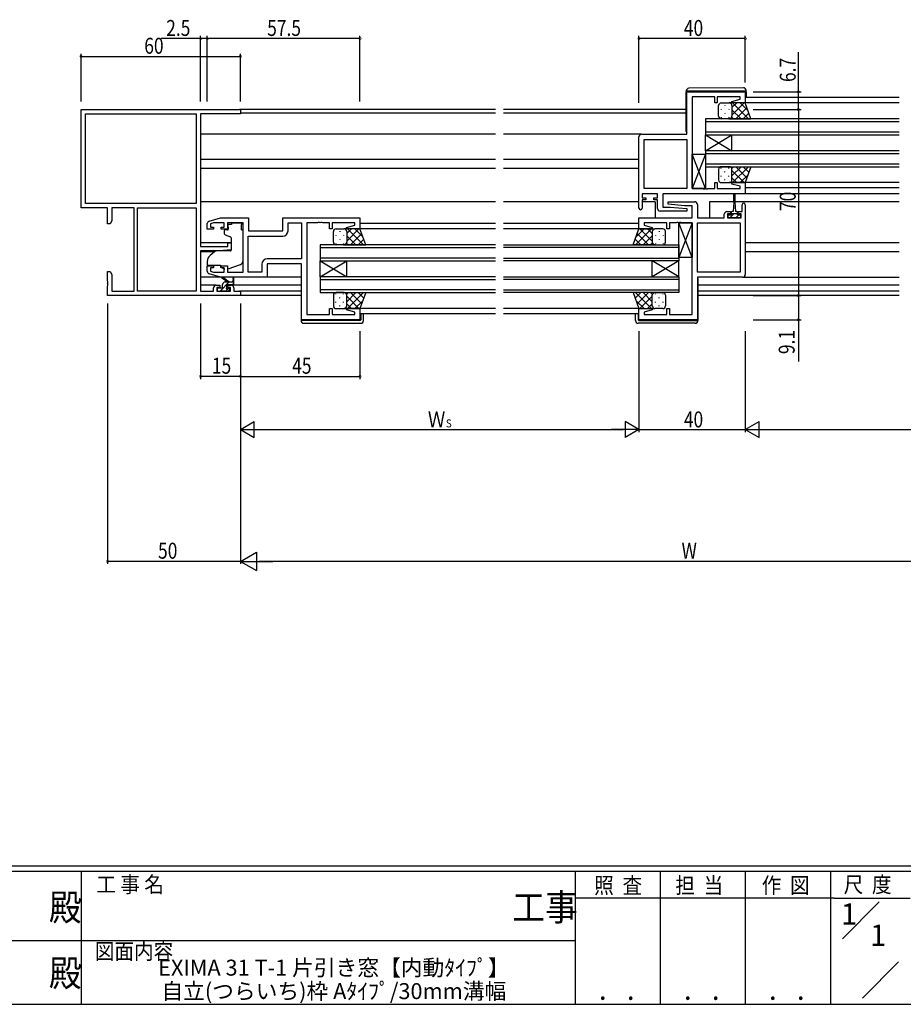
# Model space of a CAD drawing. Extents: x 0 to 1133, y 0 to 806.
# Drawn here: x 531 to 863, y 0 to 370 of the extents above; entities that cross this region are included whole.
import ezdxf
from ezdxf.enums import TextEntityAlignment as Align

# ---------------------------------------------------------------- set-up
doc = ezdxf.new("R2010")
doc.units = 0
for name, color, linetype in [('USER1', 3, 'CONTINUOUS'), ('YKK_11', 7, 'CONTINUOUS'), ('YKK_12', 2, 'CONTINUOUS'), ('YKK_13', 4, 'CONTINUOUS'), ('YKK_D', 6, 'CONTINUOUS'), ('YKK_ZWAK', 7, 'CONTINUOUS')]:
    doc.layers.add(name, color=color, linetype=linetype)
doc.styles.get("Standard").update_dxf_attribs({"font": 'ROMANS.SHX', "bigfont": 'EXTFONT.SHX'})
doc.styles.add('YKK_OSSTYLE1', font='romans.shx', dxfattribs={"width": 0.9, "bigfont": 'EXTFONT.SHX'})

# ---------------------------------------------------------------- blocks, each defined once
blk = doc.blocks.new('A201')
at = {"layer": 'YKK_ZWAK', "color": 254, "linetype": 'Continuous'}
for p, q in [((571, 35), (21, 35)), ((544, 34), (21, 34)), ((296, 34), (296, 9)), ((389, 34), (389, 9)), ((437, 34), (437, 9)), ((21, 9), (544, 9))]:
    blk.add_line(p, q, dxfattribs=at)
at = {"layer": 'YKK_ZWAK', "color": 131, "linetype": 'Continuous'}
for p, q in [((405, 34), (405, 9)), ((421, 34), (421, 9)), ((437.7, 29), (389, 29)), ((437.7, 29), (452, 29)), ((439.26, 21.33), (446.19, 28.25)), ((205, 21), (297, 21)), ((297, 21), (389, 21)), ((443.05, 10.18), (449.85, 16.98))]:
    blk.add_line(p, q, dxfattribs=at)
at = {"layer": 'YKK_ZWAK', "color": 131, "linetype": 'Continuous', "style": 'YKK_OSSTYLE1', "width": 0.9}
for s, height, p in [('工 事 名', 3, (298.87, 30.05)), ('尺  度', 3, (439.51, 30.04)), ('照  査', 3, (392.56, 29.87)), ('担  当', 3, (407.82, 29.87)), ('作  図', 3, (424.09, 29.88)), ('図面内容', 3, (298.58, 17.47)), (' ． ．', 3.5, (392.18, 9.75)), (' ． ．', 3.5, (408.18, 9.75)), (' ． ．', 3.5, (424.18, 9.75))]:
    blk.add_text(s, height=height, dxfattribs=at).set_placement(p)
at = {"layer": 'YKK_ZWAK', "color": 254, "linetype": 'Continuous', "style": 'YKK_OSSTYLE1', "width": 0.9}
for s, p in [('殿', (289.94, 24.75)), ('工事', (377.17, 24.75)), ('殿', (289.94, 12.37))]:
    blk.add_text(s, height=5, dxfattribs=at).set_placement(p)

msp = doc.modelspace()

# ---------------------------------------------------------------- linework, layer by layer
at = {"layer": 'YKK_11', "color": 0, "linetype": 'ByBlock', "ltscale": 0.5}
for p, q in [((781.96, 343.38), (803.96, 343.38)), ((781.96, 327.38), (781.96, 343.38)), ((783.96, 341.45), (783.96, 306.91)), ((792.46, 341.45), (783.96, 341.45)), ((792.46, 339.18), (792.46, 341.45)), ((802.03, 341.45), (793.46, 341.45)), ((793.46, 341.45), (793.46, 339.18)), ((802.03, 340.54), (802.03, 341.45)), ((803.96, 343.38), (803.96, 339.18)), ((793.46, 339.18), (792.46, 339.18)), ((798.93, 339.71), (802.03, 340.54)), ((799, 339.18), (798.93, 339.71)), ((803.96, 339.18), (799, 339.18)), ((763.96, 299.58), (763.96, 326.38)), ((764.96, 327.38), (781.96, 327.38)), ((765.89, 325.45), (781.96, 325.45)), ((765.89, 306.91), (765.89, 325.45)), ((781.96, 325.45), (781.96, 306.91)), ((781.96, 325.45), (781.96, 306.91)), ((792.46, 306.91), (792.46, 309.18)), ((792.46, 309.18), (793.46, 309.18)), ((793.46, 309.18), (793.46, 306.91)), ((798.93, 308.66), (799, 309.18)), ((802.03, 307.83), (798.93, 308.66)), ((799, 309.18), (803.96, 309.18)), ((802.03, 306.91), (802.03, 307.83)), ((803.96, 309.18), (803.96, 304.98)), ((765.16, 304.98), (765.16, 303.48)), ((770.96, 304.98), (765.16, 304.98)), ((781.96, 306.91), (765.89, 306.91)), ((770.96, 303.48), (770.96, 304.98)), ((772.89, 304.98), (772.89, 299.98)), ((803.96, 304.98), (772.89, 304.98)), ((783.96, 306.91), (788.01, 306.91)), ((788.01, 306.91), (788.19, 306.79)), ((788.19, 306.79), (788.74, 306.79)), ((788.74, 306.79), (788.92, 306.91)), ((788.92, 306.91), (789.01, 306.91)), ((789.01, 306.91), (789.19, 306.79)), ((789.19, 306.79), (789.74, 306.79)), ((789.74, 306.79), (789.92, 306.91)), ((789.92, 306.91), (792.46, 306.91)), ((793.46, 306.91), (802.03, 306.91)), ((765.16, 303.48), (766.56, 303.48)), ((766.56, 302.68), (765.16, 302.68)), ((765.16, 302.68), (765.16, 299.58)), ((766.56, 303.48), (766.56, 302.68)), ((769.56, 303.48), (770.96, 303.48)), ((769.56, 302.68), (769.56, 303.48)), ((770.96, 302.68), (769.56, 302.68)), ((770.96, 299.48), (770.96, 302.68)), ((774.94, 301.03), (774.99, 301.98)), ((781.16, 300.48), (774.94, 301.03)), ((774.99, 301.98), (784.96, 301.98)), ((784.03, 300.48), (781.16, 300.48)), ((784.03, 295.98), (784.03, 300.48)), ((785.96, 300.98), (785.96, 295.98)), ((802.76, 298.28), (802.76, 300.88)), ((803.96, 300.88), (803.96, 274.58)), ((781.94, 298.48), (771.96, 298.48)), ((772.89, 299.98), (775.77, 299.98)), ((775.77, 299.98), (781.98, 299.44)), ((781.98, 299.44), (781.94, 298.48)), ((796.06, 295.98), (796.06, 297.28)), ((797.06, 298.28), (798.36, 298.28)), ((798.36, 297.48), (797.26, 297.48)), ((797.26, 297.48), (797.26, 295.98)), ((798.36, 298.28), (798.36, 297.48)), ((801.36, 298.28), (802.76, 298.28)), ((801.36, 297.48), (801.36, 298.28)), ((802.46, 297.48), (801.36, 297.48)), ((802.46, 295.98), (802.46, 297.48)), ((601.46, 291.68), (601.46, 293.74)), ((602.18, 294.7), (606.46, 295.98)), ((603.86, 294.05), (602.66, 293.7)), ((602.66, 293.7), (602.66, 292.48)), ((607.86, 294.05), (603.86, 294.05)), ((606.46, 295.98), (616.96, 295.98)), ((607.86, 292.48), (607.86, 294.05)), ((609.06, 294.05), (609.06, 291.68)), ((614.96, 294.05), (609.06, 294.05)), ((614.96, 275.51), (614.96, 294.05)), ((616.96, 295.98), (616.96, 290.98)), ((629.96, 295.98), (658.96, 295.98)), ((629.96, 290.98), (629.96, 295.98)), ((631.89, 291.05), (631.89, 294.05)), ((631.89, 294.05), (636.96, 294.05)), ((636.96, 294.05), (636.96, 280.51)), ((638.96, 294.05), (638.96, 259.51)), ((643.01, 294.05), (638.96, 294.05)), ((643.19, 294.17), (643.01, 294.05)), ((643.74, 294.17), (643.19, 294.17)), ((643.92, 294.05), (643.74, 294.17)), ((644.01, 294.05), (643.92, 294.05)), ((644.19, 294.17), (644.01, 294.05)), ((644.74, 294.17), (644.19, 294.17)), ((644.92, 294.05), (644.74, 294.17)), ((647.46, 294.05), (644.92, 294.05)), ((647.46, 291.78), (647.46, 294.05)), ((648.46, 294.05), (648.46, 291.78)), ((657.03, 294.05), (648.46, 294.05)), ((653.93, 292.31), (657.03, 293.14)), ((657.03, 293.14), (657.03, 294.05)), ((658.96, 295.98), (658.96, 291.78)), ((763.96, 295.98), (784.03, 295.98)), ((763.96, 291.78), (763.96, 295.98)), ((774.46, 294.05), (765.89, 294.05)), ((765.89, 294.05), (765.89, 293.14)), ((765.89, 293.14), (768.99, 292.31)), ((774.46, 291.78), (774.46, 294.05)), ((775.46, 294.05), (775.46, 291.78)), ((778.01, 294.05), (775.46, 294.05)), ((778.19, 294.17), (778.01, 294.05)), ((778.74, 294.17), (778.19, 294.17)), ((778.92, 294.05), (778.74, 294.17)), ((779.01, 294.05), (778.92, 294.05)), ((779.19, 294.17), (779.01, 294.05)), ((779.74, 294.17), (779.19, 294.17)), ((779.92, 294.05), (779.74, 294.17)), ((783.96, 294.05), (779.92, 294.05)), ((783.96, 259.51), (783.96, 294.05)), ((785.96, 295.98), (796.06, 295.98)), ((785.96, 275.51), (785.96, 294.05)), ((785.96, 294.05), (802.03, 294.05)), ((797.26, 295.98), (802.46, 295.98)), ((802.03, 294.05), (802.03, 275.51)), ((802.03, 294.05), (802.03, 275.51)), ((603.76, 291.68), (601.46, 291.68)), ((602.66, 292.48), (603.76, 292.48)), ((603.76, 292.48), (603.76, 291.68)), ((606.76, 291.68), (606.76, 292.48)), ((606.76, 292.48), (607.86, 292.48)), ((609.06, 291.68), (606.76, 291.68)), ((616.89, 275.51), (616.89, 289.05)), ((616.89, 275.51), (616.89, 289.05)), ((616.89, 289.05), (629.89, 289.05)), ((616.96, 290.98), (629.96, 290.98)), ((648.46, 291.78), (647.46, 291.78)), ((654, 291.78), (653.93, 292.31)), ((658.96, 291.78), (654, 291.78)), ((768.92, 291.78), (763.96, 291.78)), ((768.99, 292.31), (768.92, 291.78)), ((775.46, 291.78), (774.46, 291.78)), ((601.46, 277.88), (603.76, 277.88)), ((601.46, 275.83), (601.46, 277.88)), ((603.76, 277.88), (603.76, 277.08)), ((606.76, 277.08), (606.76, 277.88)), ((606.76, 277.88), (609.06, 277.88)), ((609.06, 277.88), (609.06, 275.51)), ((622.03, 278.51), (622.03, 275.51)), ((623.96, 278.58), (623.96, 273.58)), ((636.96, 278.58), (623.96, 278.58)), ((636.96, 280.51), (624.03, 280.51)), ((636.96, 257.58), (636.96, 278.58)), ((606.46, 273.58), (602.18, 274.87)), ((602.66, 277.08), (602.66, 275.87)), ((603.76, 277.08), (602.66, 277.08)), ((602.66, 275.87), (603.86, 275.51)), ((603.86, 275.51), (607.86, 275.51)), ((607.86, 277.08), (606.76, 277.08)), ((607.86, 275.51), (607.86, 277.08)), ((609.06, 275.51), (614.96, 275.51)), ((622.03, 275.51), (616.89, 275.51)), ((802.03, 275.51), (785.96, 275.51)), ((623.96, 273.58), (606.46, 273.58)), ((785.96, 273.58), (785.96, 257.58)), ((802.96, 273.58), (785.96, 273.58)), ((638.96, 259.51), (647.46, 259.51)), ((647.46, 259.51), (647.46, 261.78)), ((647.46, 261.78), (648.46, 261.78)), ((648.46, 261.78), (648.46, 259.51)), ((648.46, 259.51), (657.03, 259.51)), ((653.93, 261.26), (654, 261.78)), ((657.03, 260.43), (653.93, 261.26)), ((654, 261.78), (658.96, 261.78)), ((657.03, 259.51), (657.03, 260.43)), ((658.96, 261.78), (658.96, 257.58)), ((763.96, 257.58), (763.96, 261.78)), ((763.96, 261.78), (768.92, 261.78)), ((768.99, 261.26), (765.89, 260.43)), ((765.89, 260.43), (765.89, 259.51)), ((765.89, 259.51), (774.46, 259.51)), ((768.92, 261.78), (768.99, 261.26)), ((774.46, 259.51), (774.46, 261.78)), ((774.46, 261.78), (775.46, 261.78)), ((775.46, 261.78), (775.46, 259.51)), ((775.46, 259.51), (783.96, 259.51)), ((658.96, 257.58), (636.96, 257.58)), ((785.96, 257.58), (763.96, 257.58))]:
    msp.add_line(p, q, dxfattribs=at)
at = {"layer": 'YKK_11', "color": 0, "linetype": 'ByBlock', "lineweight": -2}
for p, q in [((553.96, 299.68), (553.96, 336.68)), ((553.96, 336.68), (613.96, 336.68)), ((555.59, 335.05), (597.33, 335.05)), ((555.59, 335.05), (597.33, 335.05)), ((555.59, 301.31), (555.59, 335.05)), ((597.33, 335.05), (597.33, 301.31)), ((598.96, 335.05), (598.96, 285.18)), ((613.96, 335.05), (598.96, 335.05)), ((613.96, 336.68), (613.96, 335.05)), ((597.33, 301.31), (555.59, 301.31)), ((563.96, 299.68), (553.96, 299.68)), ((563.96, 293.68), (563.96, 299.68)), ((565.59, 299.68), (565.59, 294.77)), ((573.96, 299.68), (565.59, 299.68)), ((573.96, 268.31), (573.96, 299.68)), ((575.26, 299.68), (597.33, 299.68)), ((575.26, 268.31), (575.26, 299.68)), ((597.33, 299.68), (597.33, 268.31)), ((597.33, 299.68), (597.33, 268.31)), ((564.96, 293.68), (563.96, 293.68)), ((565.59, 294.77), (564.96, 293.68)), ((609.26, 286.48), (610.46, 286.48)), ((609.26, 285.18), (609.26, 286.48)), ((610.46, 286.48), (610.46, 283.88)), ((598.96, 285.18), (609.26, 285.18)), ((598.96, 283.48), (598.96, 268.31)), ((605.96, 283.48), (598.96, 283.48)), ((610.46, 283.88), (605.96, 283.48)), ((563.96, 275.68), (564.96, 275.68)), ((563.96, 272.14), (563.96, 275.68)), ((564.96, 275.68), (565.59, 274.59)), ((565.59, 274.59), (565.59, 268.31)), ((564.08, 271.96), (563.96, 272.14)), ((563.96, 271.23), (564.08, 271.41)), ((563.96, 271.14), (563.96, 271.23)), ((564.08, 270.96), (563.96, 271.14)), ((564.08, 271.41), (564.08, 271.96)), ((564.08, 270.41), (564.08, 270.96)), ((604.86, 270.58), (606.16, 270.58)), ((606.16, 270.58), (606.16, 269.78)), ((609.16, 270.58), (610.46, 270.58)), ((609.16, 269.78), (609.16, 270.58)), ((563.96, 270.23), (564.08, 270.41)), ((563.96, 266.68), (563.96, 270.23)), ((565.59, 268.31), (573.96, 268.31)), ((597.33, 268.31), (575.26, 268.31)), ((598.96, 268.31), (603.86, 268.31)), ((603.86, 268.31), (603.86, 269.58)), ((605.06, 269.78), (605.06, 268.31)), ((606.16, 269.78), (605.06, 269.78)), ((605.06, 268.31), (610.26, 268.31)), ((610.26, 269.78), (609.16, 269.78)), ((610.26, 268.31), (610.26, 269.78)), ((611.46, 269.58), (611.46, 268.31)), ((611.46, 268.31), (613.96, 268.31)), ((613.96, 268.31), (613.96, 266.68)), ((613.96, 266.68), (563.96, 266.68))]:
    msp.add_line(p, q, dxfattribs=at)
at = {"layer": 'YKK_11', "color": 0, "linetype": 'ByBlock', "ltscale": 0.5}
for centre, radius, start, end in [((764.96, 326.38), 1, 90, 180), ((784.96, 300.98), 1, 0, 90), ((803.36, 300.88), 0.6, 360, 180), ((764.56, 299.58), 0.6, 180, 0), ((771.96, 299.48), 1, 180, 270), ((797.06, 297.28), 1, 90, 180), ((602.46, 293.74), 1, 106.6993, 180), ((629.89, 291.05), 2, 270, 360), ((624.03, 278.51), 2, 90, 180), ((602.46, 275.83), 1, 180, 253.3007), ((802.96, 274.58), 1, 270, 360)]:
    msp.add_arc(centre, radius, start, end, dxfattribs=at)
at = {"layer": 'YKK_11', "color": 0, "linetype": 'ByBlock', "lineweight": -2}
for centre, start, end in [((604.86, 269.58), 90, 180), ((610.46, 269.58), 0, 90)]:
    msp.add_arc(centre, 1, start, end, dxfattribs=at)
at = {"layer": 'YKK_12', "ltscale": 1.5}
for p, q in [((861.96, 341.18), (803.96, 341.18)), ((861.96, 339.18), (803.96, 339.18)), ((709.96, 336.68), (613.66, 336.68)), ((709.96, 335.28), (613.96, 335.28)), ((781.76, 336.68), (712.96, 336.68)), ((781.76, 335.28), (712.96, 335.28)), ((861.96, 333.18), (788.96, 333.18)), ((788.96, 333.18), (788.96, 327.18)), ((788.96, 332.18), (861.96, 332.18)), ((709.96, 327.38), (598.96, 327.38)), ((764.96, 327.38), (712.96, 327.38)), ((861.96, 328.18), (788.96, 328.18)), ((788.96, 327.18), (861.96, 327.18)), ((788.96, 327.18), (798.96, 321.18)), ((788.96, 321.18), (798.96, 327.18)), ((788.96, 321.18), (788.96, 327.18)), ((798.96, 321.18), (798.96, 327.18)), ((861.96, 321.18), (788.96, 321.18)), ((788.96, 321.18), (788.96, 315.18)), ((788.96, 320.18), (861.96, 320.18)), ((709.96, 317.88), (598.96, 317.88)), ((763.96, 317.88), (712.96, 317.88)), ((861.96, 316.18), (788.96, 316.18)), ((788.96, 315.18), (861.96, 315.18)), ((709.96, 314.48), (598.96, 314.48)), ((763.96, 314.48), (712.96, 314.48)), ((861.96, 309.18), (803.58, 309.18)), ((861.96, 304.98), (773.19, 304.98)), ((861.96, 307.18), (803.96, 307.18)), ((709.96, 301.98), (598.96, 301.98)), ((763.96, 301.98), (712.96, 301.98)), ((770.03, 301.98), (765.16, 301.98)), ((770.03, 301.98), (770.03, 296.09)), ((799.61, 301.98), (790.53, 301.98)), ((790.53, 301.98), (790.53, 296.09)), ((861.96, 301.98), (800.11, 301.98)), ((709.96, 293.78), (658.96, 293.78)), ((763.96, 293.78), (712.96, 293.78)), ((709.96, 291.78), (658.72, 291.78)), ((764.21, 291.78), (712.96, 291.78)), ((610.46, 286.48), (598.96, 286.48)), ((709.96, 285.78), (643.96, 285.78)), ((643.96, 285.78), (643.96, 279.78)), ((712.96, 285.78), (778.96, 285.78)), ((778.96, 285.78), (778.96, 279.78)), ((861.96, 286.48), (803.96, 286.48)), ((604.09, 283.08), (598.96, 283.08)), ((643.96, 284.78), (709.96, 284.78)), ((778.96, 284.78), (712.96, 284.78)), ((861.96, 283.08), (803.96, 283.08)), ((709.96, 280.78), (643.96, 280.78)), ((643.96, 279.78), (709.96, 279.78)), ((643.96, 279.78), (653.96, 273.78)), ((643.96, 273.78), (653.96, 279.78)), ((643.96, 273.78), (643.96, 279.78)), ((653.96, 273.78), (653.96, 279.78)), ((712.96, 280.78), (778.96, 280.78)), ((778.96, 279.78), (712.96, 279.78)), ((778.96, 279.78), (768.96, 273.78)), ((778.96, 273.78), (768.96, 279.78)), ((768.96, 273.78), (768.96, 279.78)), ((778.96, 273.78), (778.96, 279.78)), ((604.86, 270.58), (598.96, 270.58)), ((636.76, 270.58), (610.46, 270.58)), ((709.96, 273.78), (643.96, 273.78)), ((643.96, 273.78), (643.96, 267.78)), ((643.96, 272.78), (709.96, 272.78)), ((712.96, 273.78), (778.96, 273.78)), ((778.96, 272.78), (712.96, 272.78)), ((778.96, 273.78), (778.96, 267.78)), ((861.96, 270.58), (786.16, 270.58)), ((636.76, 268.31), (613.66, 268.31)), ((709.96, 268.78), (643.96, 268.78)), ((643.96, 267.78), (709.96, 267.78)), ((712.96, 268.78), (778.96, 268.78)), ((778.96, 267.78), (712.96, 267.78)), ((861.96, 268.31), (786.16, 268.31)), ((636.76, 266.68), (613.66, 266.68)), ((861.96, 266.68), (786.16, 266.68)), ((709.96, 261.78), (658.46, 261.78)), ((709.96, 259.78), (658.96, 259.78)), ((764.46, 261.78), (712.96, 261.78)), ((763.96, 259.78), (712.96, 259.78))]:
    msp.add_line(p, q, dxfattribs=at)
at = {"layer": 'YKK_13', "ltscale": 1.5}
for p, q in [((803.26, 344.87), (782.76, 344.69)), ((781.76, 343.69), (781.76, 343.68)), ((781.76, 343.68), (782.26, 343.68)), ((781.76, 343.68), (781.76, 343.38)), ((781.76, 328.38), (781.76, 343.38)), ((782.26, 343.68), (803.76, 343.68)), ((803.76, 343.68), (804.26, 343.68)), ((804.26, 343.68), (804.26, 343.87)), ((804.26, 343.38), (804.26, 343.68)), ((804.26, 343.38), (804.26, 341.18)), ((793.96, 334.18), (793.96, 338.18)), ((794.96, 339.18), (797.96, 339.18)), ((796.33, 338.26), (796.33, 338.06)), ((803.96, 339.18), (797.96, 339.18)), ((798.96, 334.56), (803.58, 339.18)), ((798.96, 337.39), (800.76, 339.18)), ((798.96, 338.18), (798.96, 334.58)), ((798.96, 337.78), (798.96, 334.18)), ((799.23, 339.18), (805.23, 333.18)), ((800.41, 333.18), (804.61, 337.38)), ((802.06, 339.18), (805.02, 336.22)), ((806.11, 333.18), (803.96, 339.18)), ((794.91, 336.85), (794.91, 336.65)), ((794.91, 333.82), (794.91, 333.62)), ((796.33, 335.23), (796.33, 335.03)), ((797.74, 336.85), (797.74, 336.65)), ((797.74, 333.82), (797.74, 333.62)), ((798.91, 333.85), (799.58, 333.18)), ((798.96, 336.62), (802.4, 333.18)), ((803.24, 333.18), (805.35, 335.3)), ((797.96, 333.18), (794.96, 333.18)), ((797.74, 333.18), (806.11, 333.18)), ((783.96, 306.91), (783.96, 319.91)), ((788.96, 319.91), (783.96, 306.91)), ((788.96, 306.91), (783.96, 319.91)), ((783.96, 319.91), (788.96, 319.91)), ((788.96, 319.91), (788.96, 306.91)), ((797.96, 315.18), (794.96, 315.18)), ((797.74, 315.18), (806.11, 315.18)), ((798.91, 314.51), (799.58, 315.18)), ((798.96, 311.74), (802.4, 315.18)), ((799.23, 309.18), (805.23, 315.18)), ((800.41, 315.18), (804.61, 310.99)), ((803.24, 315.18), (805.35, 313.07)), ((806.11, 315.18), (803.96, 309.18)), ((793.96, 314.18), (793.96, 310.18)), ((794.91, 314.55), (794.91, 314.75)), ((794.91, 311.52), (794.91, 311.72)), ((796.33, 313.13), (796.33, 313.33)), ((797.74, 314.55), (797.74, 314.75)), ((797.74, 311.52), (797.74, 311.72)), ((798.96, 310.58), (798.96, 314.18)), ((798.96, 313.8), (803.58, 309.18)), ((798.96, 310.18), (798.96, 313.78)), ((802.06, 309.18), (805.02, 312.14)), ((794.96, 309.18), (797.96, 309.18)), ((796.33, 310.1), (796.33, 310.3)), ((803.96, 309.18), (797.96, 309.18)), ((798.96, 310.97), (800.76, 309.18)), ((788.96, 306.91), (783.96, 306.91)), ((799.61, 301.78), (799.61, 304.73)), ((800.11, 304.73), (800.11, 301.78)), ((799.61, 301.78), (799.36, 298.28)), ((800.11, 301.78), (800.36, 298.28)), ((797.56, 297.08), (798.61, 297.08)), ((797.56, 295.98), (797.56, 297.08)), ((798.61, 297.88), (798.61, 297.08)), ((798.61, 297.58), (801.11, 297.58)), ((799.36, 298.28), (799.01, 298.28)), ((800.71, 298.28), (800.36, 298.28)), ((801.11, 297.08), (801.11, 297.88)), ((801.11, 297.08), (802.16, 297.08)), ((802.16, 297.08), (802.16, 295.98)), ((609.39, 292.38), (609.39, 293.38)), ((610.56, 293.38), (609.39, 293.38)), ((610.56, 294.05), (610.56, 293.38)), ((610.56, 294.05), (614.36, 294.05)), ((614.36, 294.05), (614.36, 293.38)), ((614.36, 292.38), (614.36, 293.38)), ((778.96, 281.05), (778.96, 294.05)), ((783.96, 294.05), (778.96, 281.05)), ((783.96, 281.05), (778.96, 294.05)), ((778.96, 294.05), (783.96, 294.05)), ((783.96, 294.05), (783.96, 281.05)), ((802.16, 295.98), (797.56, 295.98)), ((607.86, 291.08), (607.86, 290.03)), ((609.09, 291.38), (608.16, 291.38)), ((608.19, 289.56), (610.19, 288.84)), ((609.39, 292.38), (609.39, 291.68)), ((614.36, 291.38), (614.36, 292.38)), ((614.36, 291.38), (614.96, 291.38)), ((614.96, 279.83), (614.96, 291.38)), ((648.96, 286.78), (648.96, 290.78)), ((649.91, 289.45), (649.91, 289.25)), ((649.96, 291.78), (652.96, 291.78)), ((651.33, 290.86), (651.33, 290.66)), ((652.74, 289.45), (652.74, 289.25)), ((658.96, 291.78), (652.96, 291.78)), ((653.96, 289.99), (655.76, 291.78)), ((653.96, 287.16), (658.58, 291.78)), ((653.96, 290.78), (653.96, 287.18)), ((653.96, 290.38), (653.96, 286.78)), ((653.96, 289.22), (657.4, 285.78)), ((654.23, 291.78), (660.23, 285.78)), ((655.41, 285.78), (659.61, 289.98)), ((657.06, 291.78), (660.02, 288.82)), ((661.11, 285.78), (658.96, 291.78)), ((761.82, 285.78), (763.96, 291.78)), ((768.7, 291.78), (762.7, 285.78)), ((765.87, 291.78), (762.91, 288.82)), ((767.52, 285.78), (763.32, 289.98)), ((763.96, 291.78), (769.96, 291.78)), ((768.96, 287.16), (764.34, 291.78)), ((768.96, 289.22), (765.52, 285.78)), ((768.96, 289.99), (767.17, 291.78)), ((768.96, 290.78), (768.96, 287.18)), ((768.96, 290.38), (768.96, 286.78)), ((772.96, 291.78), (769.96, 291.78)), ((770.19, 289.45), (770.19, 289.25)), ((771.6, 290.86), (771.6, 290.66)), ((773.02, 289.45), (773.02, 289.25)), ((773.96, 286.78), (773.96, 290.78)), ((610.46, 288.39), (610.46, 283.78)), ((649.91, 286.42), (649.91, 286.22)), ((652.96, 285.78), (649.96, 285.78)), ((651.33, 287.83), (651.33, 287.63)), ((652.74, 286.42), (652.74, 286.22)), ((652.74, 285.78), (661.11, 285.78)), ((653.91, 286.45), (654.58, 285.78)), ((658.24, 285.78), (660.35, 287.9)), ((770.19, 285.78), (761.82, 285.78)), ((764.69, 285.78), (762.58, 287.9)), ((769.02, 286.45), (768.35, 285.78)), ((769.96, 285.78), (772.96, 285.78)), ((770.19, 286.42), (770.19, 286.22)), ((771.6, 287.83), (771.6, 287.63)), ((773.02, 286.42), (773.02, 286.22)), ((604.23, 283.2), (602.54, 281.78)), ((610.25, 283.48), (604.86, 283.43)), ((601.46, 279.48), (601.46, 278.18)), ((601.46, 278.18), (606.46, 278.18)), ((606.46, 278.18), (606.46, 277.88)), ((606.46, 277.88), (606.46, 277.39)), ((609.34, 276.74), (613.97, 278.42)), ((783.96, 281.05), (778.96, 281.05)), ((607.77, 276.78), (606.46, 277.39)), ((606.54, 273.58), (598.96, 273.58)), ((608.96, 271.81), (607.14, 273.21)), ((607.26, 269.71), (607.26, 270.81)), ((609.56, 271.81), (607.35, 273.5)), ((608.26, 271.81), (611.46, 271.81)), ((608.86, 269.87), (608.86, 270.51)), ((609.16, 270.81), (611.16, 270.81)), ((611.16, 272.94), (610.97, 271.81)), ((611.46, 271.11), (611.46, 273.11)), ((636.96, 273.58), (623.46, 273.58)), ((636.76, 273.08), (636.76, 257.58)), ((636.96, 273.08), (636.76, 273.08)), ((785.96, 273.08), (786.16, 273.08)), ((786.16, 273.08), (786.16, 257.58)), ((802.96, 273.58), (861.96, 273.58)), ((605.26, 269.11), (605.26, 268.61)), ((606.96, 269.41), (605.56, 269.41)), ((605.56, 268.31), (606.06, 268.31)), ((606.26, 268.51), (608.36, 268.51)), ((608.56, 268.31), (609.16, 268.31)), ((609.66, 269.41), (609.33, 269.41)), ((609.38, 268.4), (609.88, 268.9)), ((648.96, 266.78), (648.96, 262.78)), ((649.91, 267.15), (649.91, 267.35)), ((652.96, 267.78), (649.96, 267.78)), ((652.74, 267.78), (661.11, 267.78)), ((652.74, 267.15), (652.74, 267.35)), ((653.91, 267.11), (654.58, 267.78)), ((653.96, 264.34), (657.4, 267.78)), ((653.96, 263.18), (653.96, 266.78)), ((654.23, 261.78), (660.23, 267.78)), ((655.41, 267.78), (659.61, 263.59)), ((658.24, 267.78), (660.35, 265.67)), ((661.11, 267.78), (658.96, 261.78)), ((770.19, 267.78), (761.82, 267.78)), ((761.82, 267.78), (763.96, 261.78)), ((764.69, 267.78), (762.58, 265.67)), ((768.7, 261.78), (762.7, 267.78)), ((767.52, 267.78), (763.32, 263.59)), ((768.96, 264.34), (765.52, 267.78)), ((769.02, 267.11), (768.35, 267.78)), ((768.96, 263.18), (768.96, 266.78)), ((769.96, 267.78), (772.96, 267.78)), ((770.19, 267.15), (770.19, 267.35)), ((773.02, 267.15), (773.02, 267.35)), ((773.96, 266.78), (773.96, 262.78)), ((649.91, 264.12), (649.91, 264.32)), ((651.33, 265.73), (651.33, 265.93)), ((652.74, 264.12), (652.74, 264.32)), ((653.96, 266.4), (658.58, 261.78)), ((653.96, 262.78), (653.96, 266.38)), ((653.96, 263.57), (655.76, 261.78)), ((657.06, 261.78), (660.02, 264.74)), ((765.87, 261.78), (762.91, 264.74)), ((768.96, 266.4), (764.34, 261.78)), ((768.96, 263.57), (767.17, 261.78)), ((768.96, 262.78), (768.96, 266.38)), ((770.19, 264.12), (770.19, 264.32)), ((771.6, 265.73), (771.6, 265.93)), ((773.02, 264.12), (773.02, 264.32)), ((649.96, 261.78), (652.96, 261.78)), ((651.33, 262.7), (651.33, 262.9)), ((658.96, 261.78), (652.96, 261.78)), ((659.26, 259.78), (659.26, 257.58)), ((660.26, 257.28), (660.26, 259.78)), ((762.66, 257.28), (762.66, 259.78)), ((763.66, 259.78), (763.66, 257.58)), ((763.96, 261.78), (769.96, 261.78)), ((772.96, 261.78), (769.96, 261.78)), ((771.6, 262.7), (771.6, 262.9)), ((636.76, 257.58), (636.76, 257.28)), ((637.26, 257.28), (636.76, 257.28)), ((658.96, 257.28), (637.26, 257.28)), ((637.76, 256.28), (659.26, 256.28)), ((785.16, 256.28), (763.66, 256.28)), ((763.96, 257.28), (785.66, 257.28)), ((785.66, 257.28), (786.16, 257.28)), ((786.16, 257.58), (786.16, 257.28))]:
    msp.add_line(p, q, dxfattribs=at)
at = {"layer": 'YKK_13'}
for p, q in [((799.79, 297.58), (798.19, 295.98)), ((801.54, 297.08), (800.44, 295.98)), ((609.7, 271.81), (606.4, 268.51)), ((611.46, 271.33), (610.95, 270.81)), ((609.55, 269.41), (608.47, 268.34))]:
    msp.add_line(p, q, dxfattribs=at)
at = {"layer": 'YKK_13', "ltscale": 1.5}
for centre, radius, start, end in [((782.76, 343.69), 1, 90.5, 180), ((803.26, 343.87), 1, 0, 90.5), ((794.96, 338.18), 1, 90, 180), ((797.96, 338.18), 1, 0, 90), ((797.96, 338.18), 1, 0, 90), ((794.96, 334.18), 1, 180, 270), ((797.96, 334.18), 1, 270, 0), ((797.96, 334.18), 1, 270, 0), ((782.26, 328.38), 0.5, 180, 233.1302), ((794.96, 314.18), 1, 90, 180), ((797.96, 314.18), 1, 0, 90), ((797.96, 314.18), 1, 0, 90), ((794.96, 310.18), 1, 180, 270), ((797.96, 310.18), 1, 270, 0), ((797.96, 310.18), 1, 270, 0), ((799.86, 304.73), 0.25, 0, 180), ((799.01, 297.88), 0.4, 90, 180), ((800.71, 297.88), 0.4, 0, 90), ((608.16, 291.08), 0.3, 90, 180), ((608.36, 290.03), 0.5, 180, 250), ((609.09, 291.68), 0.3, 270, 0), ((649.96, 290.78), 1, 90, 180), ((652.96, 290.78), 1, 0, 90), ((652.96, 290.78), 1, 0, 90), ((769.96, 290.78), 1, 90, 180), ((769.96, 290.78), 1, 90, 180), ((772.96, 290.78), 1, 360, 90), ((609.96, 288.39), 0.5, 0, 70), ((649.96, 286.78), 1, 180, 270), ((652.96, 286.78), 1, 270, 0), ((652.96, 286.78), 1, 270, 0), ((769.96, 286.78), 1, 180, 270), ((769.96, 286.78), 1, 180, 270), ((772.96, 286.78), 1, 270, 360), ((604.46, 279.48), 3, 130, 180), ((604.87, 282.43), 1, 90.5, 130), ((610.16, 283.78), 0.3, 270.5, 0), ((613.46, 279.83), 1.5, 289.8533, 0), ((608.19, 277.68), 1, 245, 262.5931), ((609, 277.68), 1, 273.8868, 289.8533), ((607.16, 273.41), 0.2, 24.4171, 264.4171), ((608.26, 270.81), 1, 90, 180), ((609.16, 270.51), 0.3, 90, 180), ((611.26, 273.11), 0.2, 360, 240), ((611.16, 271.11), 0.3, 270, 360), ((605.56, 269.11), 0.3, 90, 180), ((605.56, 268.61), 0.3, 180, 270), ((606.06, 268.51), 0.2, 270, 360), ((606.96, 269.71), 0.3, 270, 360), ((608.56, 268.51), 0.2, 180, 270), ((608.86, 269.41), 0.25, 123.0557, 326.9443), ((608.56, 269.87), 0.3, 303.0557, 360), ((609.33, 269.11), 0.3, 90, 146.9443), ((609.16, 268.61), 0.3, 270, 315), ((609.66, 269.11), 0.3, 315, 90), ((649.96, 266.78), 1, 90, 180), ((652.96, 266.78), 1, 0, 90), ((652.96, 266.78), 1, 0, 90), ((769.96, 266.78), 1, 90, 180), ((769.96, 266.78), 1, 90, 180), ((772.96, 266.78), 1, 360, 90), ((649.96, 262.78), 1, 180, 270), ((652.96, 262.78), 1, 270, 0), ((652.96, 262.78), 1, 270, 0), ((769.96, 262.78), 1, 180, 270), ((769.96, 262.78), 1, 180, 270), ((772.96, 262.78), 1, 270, 360), ((637.76, 257.28), 1, 180, 270), ((658.96, 257.58), 0.3, 270, 0), ((659.26, 257.28), 1, 270, 0), ((763.66, 257.28), 1, 180, 270), ((763.96, 257.58), 0.3, 180, 270), ((785.16, 257.28), 1, 270, 360)]:
    msp.add_arc(centre, radius, start, end, dxfattribs=at)
at = {"layer": 'YKK_D'}
for p, q in [((598.96, 363.38), (584.06, 363.38)), ((598.96, 339.68), (598.96, 364.38)), ((601.46, 363.38), (598.96, 363.38)), ((601.46, 339.68), (601.46, 364.38)), ((601.46, 339.68), (601.46, 364.38)), ((658.96, 363.38), (601.46, 363.38)), ((658.96, 339.68), (658.96, 364.38)), ((763.96, 339.26), (763.96, 364.38)), ((803.96, 363.38), (763.96, 363.38)), ((803.96, 346.88), (803.96, 364.38)), ((553.96, 339.68), (553.96, 357.68)), ((553.96, 356.68), (613.96, 356.68)), ((613.96, 339.68), (613.96, 357.68)), ((823.96, 343.38), (823.96, 358.28)), ((806.96, 343.38), (824.96, 343.38)), ((823.96, 336.68), (823.96, 343.38)), ((806.96, 336.68), (824.96, 336.68)), ((823.96, 336.68), (823.96, 266.68)), ((563.96, 263.68), (563.96, 165.68)), ((598.96, 263.68), (598.96, 235.28)), ((613.96, 263.68), (613.96, 235.28)), ((613.96, 263.68), (613.96, 165.68)), ((613.96, 263.68), (613.96, 165.68)), ((806.96, 266.68), (824.96, 266.68)), ((806.96, 266.68), (824.96, 266.68)), ((823.96, 266.68), (823.96, 257.58)), ((806.96, 257.58), (824.96, 257.58)), ((823.96, 257.58), (823.96, 241.88)), ((613.96, 253.28), (613.96, 215.28)), ((613.96, 253.28), (613.96, 235.28)), ((658.96, 253.28), (658.96, 235.28)), ((763.96, 253.28), (763.96, 215.28)), ((763.96, 253.28), (763.96, 215.28)), ((803.96, 253.28), (803.96, 215.28)), ((803.96, 253.28), (803.96, 215.28)), ((613.96, 236.28), (598.96, 236.28)), ((613.96, 236.28), (658.96, 236.28)), ((613.96, 216.28), (619.16, 219.28)), ((619.16, 213.28), (619.16, 219.28)), ((758.77, 219.28), (758.77, 213.28)), ((763.96, 216.28), (758.77, 219.28)), ((803.96, 216.28), (809.16, 219.28)), ((809.16, 213.28), (809.16, 219.28)), ((613.96, 216.28), (619.16, 213.28)), ((613.96, 216.28), (624.36, 216.28)), ((619.96, 216.28), (757.96, 216.28)), ((763.96, 216.28), (753.57, 216.28)), ((763.96, 216.28), (758.77, 213.28)), ((763.96, 216.28), (803.96, 216.28)), ((803.96, 216.28), (809.16, 213.28)), ((803.96, 216.28), (814.36, 216.28)), ((809.96, 216.28), (947.96, 216.28)), ((613.96, 166.68), (563.96, 166.68)), ((946.96, 166.68), (620.96, 166.68))]:
    msp.add_line(p, q, dxfattribs=at)
at = {"layer": 'YKK_D', "lineweight": -2}
for p, q in [((613.96, 166.68), (620.03, 170.18)), ((620.03, 170.18), (620.03, 163.18)), ((613.96, 166.68), (626.09, 166.68)), ((613.96, 166.68), (620.03, 163.18))]:
    msp.add_line(p, q, dxfattribs=at)
at = {"layer": 'YKK_D', "linetype": 'ByBlock', "const_width": 0.85}
for points in [[(599.07, 363.38, 1), (598.86, 363.38, 1)], [(601.57, 363.38, 1), (601.36, 363.38, 1)], [(601.36, 363.38, 1), (601.57, 363.38, 1)], [(658.86, 363.38, 1), (659.07, 363.38, 1)], [(764.07, 363.38, 1), (763.86, 363.38, 1)], [(803.86, 363.38, 1), (804.07, 363.38, 1)], [(554.07, 356.68, -1), (553.86, 356.68, -1)], [(613.86, 356.68, -1), (614.07, 356.68, -1)], [(823.96, 343.28, 1), (823.96, 343.49, 1)], [(823.96, 336.79, 1), (823.96, 336.58, 1)], [(823.96, 336.58, 1), (823.96, 336.79, 1)], [(823.96, 266.58, 1), (823.96, 266.79, 1)], [(823.96, 266.79, 1), (823.96, 266.58, 1)], [(823.96, 257.69, 1), (823.96, 257.48, 1)], [(599.07, 236.28, 1), (598.86, 236.28, 1)], [(614.07, 236.28, 1), (613.86, 236.28, 1)], [(613.86, 236.28, 1), (614.07, 236.28, 1)], [(658.86, 236.28, 1), (659.07, 236.28, 1)], [(564.07, 166.68, -1), (563.86, 166.68, -1)]]:
    msp.add_lwpolyline(points, format="xyb", close=True, dxfattribs=at)

# ---------------------------------------------------------------- block references
at = {"layer": 'YKK_ZWAK', "xscale": 1.9999999992, "yscale": 1.9999999992, "zscale": 1.9999999992}
msp.add_blockref('A201', (-38, -18), dxfattribs=at)

# ---------------------------------------------------------------- texts
at = {"layer": 'USER1', "color": 3}
msp.add_text('1', height=8, dxfattribs=at).set_placement((840, 30))
for s, height, p in [('1', 8, (854, 26)), ('EXIMA 31 T-1 片引き窓【内動ﾀｲﾌﾟ】', 6, (649.11, 13.79)), ('自立(つらいち)枠 Aﾀｲﾌﾟ/30mm溝幅', 6, (649.11, 4.96))]:
    msp.add_text(s, height=height, dxfattribs=at).set_placement(p, align=Align.MIDDLE_CENTER)
at = {"layer": 'YKK_D', "width": 0.8}
for s, height, p in [('2.5', 6, (586.02, 364.38)), ('40', 6, (780.87, 364.38)), ('57.5', 6, (624.03, 364.38)), ('60', 6, (577.76, 357.68)), ('15', 6, (603.22, 237.28)), ('45', 6, (633.43, 237.28)), ('Ｗ', 6, (684.51, 217.08)), ('40', 6, (780.87, 217.08)), ('Ｓ', 3, (690.75, 217.08)), ('50', 6, (582.95, 167.68)), ('W', 6, (780.01, 167.68))]:
    msp.add_text(s, height=height, dxfattribs=at).set_placement(p)
for s, p in [('6.7', (822.96, 347.04)), ('70', (822.96, 298.49)), ('9.1', (822.56, 244.66))]:
    msp.add_text(s, height=6, rotation=90, dxfattribs=at).set_placement(p)

doc.saveas('drawing.dxf')
